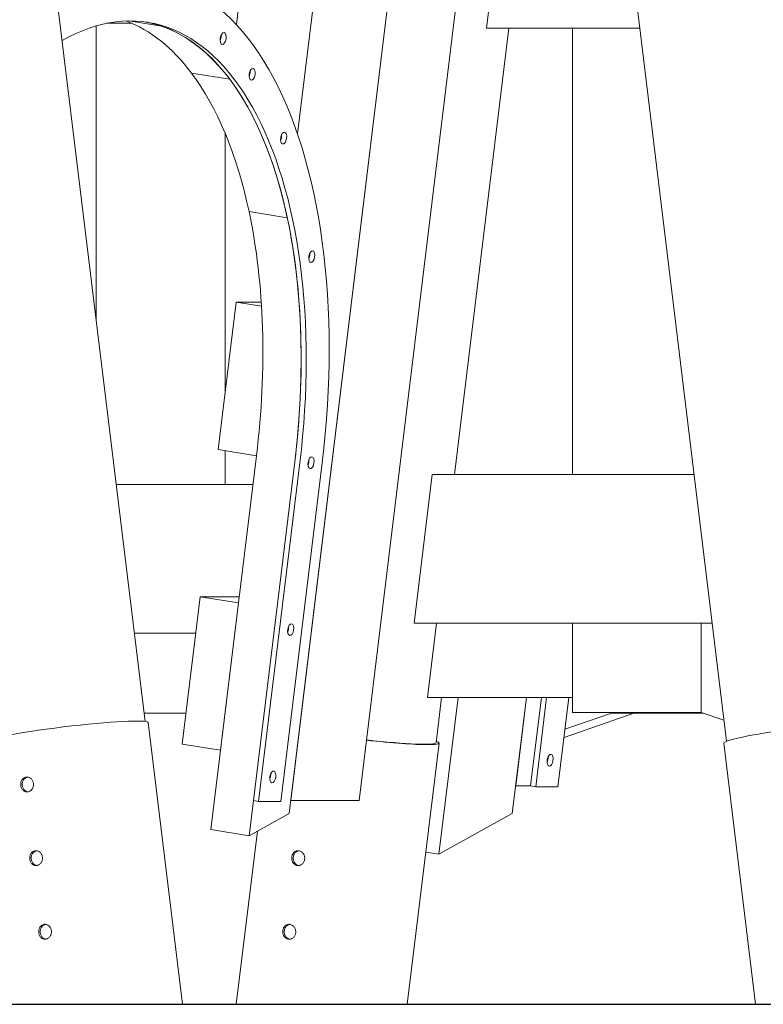
# Model space of a CAD drawing. Units: millimetres. Extents: x -11529 to 44871, y -121403 to -67051.
# Drawn here: x 40776 to 41276, y -121328 to -120666 of the extents above; entities that cross this region are included whole.
import ezdxf

# ---------------------------------------------------------------- set-up
doc = ezdxf.new("R2010")
doc.units = ezdxf.units.MM
doc.header["$LTSCALE"] = 0.5

msp = doc.modelspace()

# ---------------------------------------------------------------- linework, layer by layer
at = {"color": 0, "linetype": 'Continuous', "lineweight": 0}
for p, q in [((40957.94, -121191.11), (41061.59, -120339.48)), ((40962.5, -120742.81), (41011.59, -120339.48)), ((41107.59, -120339.48), (41003.94, -121191.11)), ((40921.44, -120669.39), (40959.18, -120359.28)), ((41009.18, -120359.28), (40962.5, -120742.81)), ((40766.16, -120366.46), (40860.04, -121137.83)), ((40957.98, -120369.18), (40921.44, -120669.39)), ((41057.98, -120369.18), (40956.88, -121199.83)), ((41156.96, -120379.75), (41250.85, -121151.12)), ((41101.72, -120571.73), (41089.55, -120671.73)), ((40827.2, -120670.23), (40827.2, -120868.02)), ((40827.2, -120868.02), (40827.2, -120670.23)), ((40851.17, -120668.45), (40834.4, -120668.45)), ((40871.31, -120670.42), (40849.18, -120666.83)), ((40871.31, -120670.42), (40849.18, -120666.83)), ((41068.03, -120971.73), (41104.55, -120671.73)), ((41192.5, -120671.73), (41089.55, -120671.73)), ((41147.23, -120671.73), (41147.23, -120971.73)), ((41147.23, -120971.73), (41147.23, -120671.73)), ((40916.97, -120706.07), (40891.24, -120701.89)), ((40916.97, -120706.07), (40891.24, -120701.89)), ((40913.8, -120742.21), (40913.8, -120917.19)), ((40913.8, -120917.19), (40913.8, -120742.21)), ((40955.65, -120799.13), (40929.92, -120794.96)), ((40955.65, -120799.13), (40929.92, -120794.96)), ((40915.23, -120905.49), (40921.26, -120855.97)), ((40938.15, -120855.97), (40921.26, -120855.97)), ((40921.26, -120855.97), (40938.32, -120858.74)), ((40909.2, -120955), (40915.23, -120905.49)), ((40934.93, -120959.17), (40909.2, -120955)), ((40913.8, -120955.75), (40913.8, -120978.45)), ((40913.8, -120978.45), (40913.8, -120955.75)), ((40934.93, -120959.17), (40922.88, -121058.2)), ((40960.66, -120963.35), (40932.94, -121191.11)), ((40936.37, -121191.66), (40964.09, -120963.91)), ((40979.09, -120963.91), (40951.37, -121191.66)), ((41053.03, -120971.73), (41040.86, -121071.73)), ((41053.03, -120971.73), (41229.01, -120971.73)), ((40840.64, -120978.45), (40932.58, -120978.45)), ((40891.12, -121103.54), (40897.15, -121054.03)), ((40923.39, -121054.03), (40897.15, -121054.03)), ((40897.15, -121054.03), (40922.88, -121058.2)), ((40922.88, -121058.2), (40904.34, -121210.51)), ((40922.88, -121058.2), (40916.85, -121107.71)), ((40922.88, -121058.2), (40922.88, -121058.2)), ((41241.18, -121071.73), (41040.86, -121071.73)), ((41049.78, -121121.73), (41055.86, -121071.73)), ((41147.23, -121071.73), (41147.23, -121121.73)), ((41147.23, -121131.73), (41147.23, -121071.73)), ((41233.84, -121071.73), (41233.84, -121131.73)), ((41233.84, -121131.73), (41233.84, -121071.73)), ((40894.18, -121078.45), (40852.81, -121078.45)), ((40885.1, -121153.05), (40891.12, -121103.54)), ((40916.85, -121107.71), (40910.83, -121157.23)), ((41147.23, -121121.73), (41049.78, -121121.73)), ((41059.31, -121121.73), (41055.61, -121152.16)), ((41057.55, -121227.16), (41070.38, -121121.73)), ((41116.38, -121121.73), (41106.88, -121199.83)), ((41109.14, -121181.2), (41116.38, -121121.73)), ((41126.38, -121121.73), (41119.14, -121181.2)), ((41122.57, -121181.76), (41129.88, -121121.73)), ((41144.88, -121121.73), (41137.57, -121181.76)), ((40887.63, -121132.28), (40859.37, -121132.28)), ((41141.61, -121148.56), (41188.61, -121132.28)), ((41173.61, -121132.28), (41142.27, -121143.14)), ((41233.84, -121131.73), (41147.23, -121131.73)), ((41173.61, -121131.73), (41173.61, -121132.28)), ((41173.61, -121132.28), (41173.61, -121131.73)), ((41235.42, -121132.28), (41173.61, -121132.28)), ((41249.13, -121137.03), (41233.84, -121131.73)), ((40885.21, -121328.03), (40862.15, -121138.63)), ((40910.83, -121157.23), (40885.1, -121153.05)), ((41036.22, -121328.03), (41057.6, -121152.4)), ((41270.36, -121328.03), (41248.99, -121152.4)), ((40910.83, -121157.23), (40910.83, -121157.23)), ((41119.14, -121181.2), (41109.14, -121181.2)), ((41119.14, -121181.2), (41122.57, -121181.76)), ((41122.57, -121181.76), (41137.57, -121181.76)), ((40930.07, -121214.68), (40932.94, -121191.11)), ((40932.94, -121191.11), (40936.37, -121191.66)), ((40936.37, -121191.66), (40951.37, -121191.66)), ((41003.94, -121191.11), (40957.94, -121191.11)), ((40956.88, -121199.83), (40930.07, -121214.68)), ((41106.88, -121199.83), (41057.55, -121227.16)), ((40930.07, -121214.68), (40904.34, -121210.51)), ((40921.38, -121328.03), (40935.54, -121211.65)), ((41057.55, -121227.16), (41048.67, -121225.72))]:
    msp.add_line(p, q, dxfattribs=at)
at = {"color": 6}
msp.add_line((12952.46, -121328.03), (44870.76, -121328.03), dxfattribs=at)
at = {"color": 0, "linetype": 'Continuous', "lineweight": 0}
for centre, major_axis, ratio, start_param, end_param in [((40814.09, -120963.91), (52.86, 325.74), 0.495134, 4.792568, 6.67688), ((40814.09, -120963.91), (48.06, 296.13), 0.495134, 4.792568, 6.663211), ((40784.93, -120959.17), (48.06, 296.13), 0.495134, 5.839766, 6.183587), ((40810.66, -120963.35), (48.06, 296.13), 0.495134, 6.195917, 6.271487), ((40810.66, -120963.35), (48.06, 296.13), 0.495134, 4.792568, 6.271487), ((40810.66, -120963.35), (48.06, 296.13), 0.495134, 5.839766, 6.195917), ((40909.12, -120678.1), (0.64, 3.95), 0.495134, 4.211914, 5.212864), ((40784.93, -120959.17), (48.06, 296.13), 0.495134, 5.378254, 5.839766), ((40928.61, -120702.24), (0.64, 3.95), 0.495134, 4.211914, 5.212864), ((40810.66, -120963.35), (48.06, 296.13), 0.495134, 5.378254, 5.839766), ((40949.74, -120745.08), (0.64, 3.95), 0.495134, 4.211914, 5.212864), ((40784.93, -120959.17), (-48.06, -296.13), 0.495134, 1.650976, 2.236661), ((40810.66, -120963.35), (48.06, 296.13), 0.495134, 4.792568, 5.378254), ((40968.64, -120824.82), (0.64, 3.95), 0.495134, 4.211914, 5.212864), ((40968.16, -120963.35), (0.64, 3.95), 0.495134, 4.211914, 5.212864), ((40954.5, -121075.55), (0.64, 3.95), 0.495134, 4.211914, 5.212864), ((40805.57, -121145.51), (-56.58, -6.89), 0.069587, 3.141593, 6.283185), ((41305.57, -121145.51), (-56.58, -6.89), 0.069587, 3.141593, 6.283185), ((41001.01, -121145.51), (56.58, -6.89), 0.069587, 4.860489, 5.763811), ((41001.01, -121145.51), (54.6, -6.65), 0.069587, 4.865916, 6.283185), ((41001.01, -121145.51), (56.58, -6.89), 0.069587, 5.763811, 6.548873), ((41128.82, -121163.35), (0.64, 3.95), 0.495134, 4.211914, 5.212864), ((40942.45, -121174.57), (0.64, 3.95), 0.495134, 4.211914, 5.212864)]:
    msp.add_ellipse(centre, major_axis=major_axis, ratio=ratio, start_param=start_param, end_param=end_param, dxfattribs=at)
for centre, major_axis in [((40912.55, -120678.66), (0.64, 3.95)), ((40932.04, -120702.79), (0.64, 3.95)), ((40953.17, -120745.64), (0.64, 3.95)), ((40972.07, -120825.37), (0.64, 3.95)), ((40971.59, -120963.91), (0.64, 3.95)), ((40957.93, -121076.1), (0.64, 3.95)), ((41132.25, -121163.91), (-0.64, -3.95)), ((40945.88, -121175.13), (-0.64, -3.95))]:
    msp.add_ellipse(centre, major_axis=major_axis, ratio=0.495134, dxfattribs=at)
for points, knots in [([(40776.54, -121180.92), (40776.58, -121181.23), (40776.64, -121181.54), (40776.82, -121182.17), (40776.94, -121182.47), (40777.22, -121183.05), (40777.38, -121183.32), (40777.75, -121183.81), (40777.95, -121184.02), (40778.37, -121184.4), (40778.6, -121184.57), (40779.09, -121184.86), (40779.36, -121184.98), (40779.9, -121185.14), (40780.18, -121185.2), (40780.74, -121185.23), (40781.02, -121185.22), (40781.56, -121185.13), (40781.83, -121185.05), (40782.37, -121184.84), (40782.64, -121184.7), (40783.14, -121184.36), (40783.38, -121184.16), (40783.82, -121183.72), (40784.01, -121183.48), (40784.35, -121182.98), (40784.5, -121182.7), (40784.76, -121182.11), (40784.87, -121181.8), (40785.02, -121181.15), (40785.07, -121180.82), (40785.11, -121180.16), (40785.09, -121179.84), (40785.02, -121179.21), (40784.95, -121178.9), (40784.76, -121178.27), (40784.64, -121177.97), (40784.33, -121177.4), (40784.16, -121177.12), (40783.77, -121176.64), (40783.55, -121176.42), (40783.11, -121176.04), (40782.86, -121175.87), (40782.34, -121175.58), (40782.06, -121175.46), (40781.49, -121175.3), (40781.21, -121175.25), (40780.63, -121175.21), (40780.35, -121175.23), (40779.82, -121175.31), (40779.55, -121175.39), (40779.02, -121175.6), (40778.76, -121175.74), (40778.28, -121176.08), (40778.05, -121176.28), (40777.64, -121176.72), (40777.46, -121176.96), (40777.15, -121177.46), (40777.01, -121177.74), (40776.78, -121178.33), (40776.68, -121178.65), (40776.55, -121179.29), (40776.51, -121179.62), (40776.49, -121180.28), (40776.5, -121180.61), (40776.54, -121180.92)], [0, 0, 0, 0, 0.942274, 0.942274, 1.884549, 1.884549, 2.826823, 2.826823, 3.769098, 3.769098, 4.7118, 4.7118, 5.654503, 5.654503, 6.597206, 6.597206, 7.539909, 7.539909, 8.481826, 8.481826, 9.423743, 9.423743, 10.36566, 10.36566, 11.307577, 11.307577, 12.24977, 12.24977, 13.191964, 13.191964, 14.134158, 14.134158, 15.076351, 15.076351, 16.018431, 16.018431, 16.960511, 16.960511, 17.902591, 17.902591, 18.844671, 18.844671, 19.786702, 19.786702, 20.728733, 20.728733, 21.670763, 21.670763, 22.612794, 22.612794, 23.555346, 23.555346, 24.497898, 24.497898, 25.44045, 25.44045, 26.383002, 26.383002, 27.325427, 27.325427, 28.267852, 28.267852, 29.210277, 29.210277, 30.152703, 30.152703, 30.152703, 30.152703]), ([(40777.55, -121180.92), (40777.51, -121180.61), (40777.49, -121180.28), (40777.52, -121179.62), (40777.56, -121179.29), (40777.69, -121178.65), (40777.78, -121178.33), (40778.02, -121177.74), (40778.15, -121177.46), (40778.46, -121176.96), (40778.65, -121176.72), (40779.05, -121176.28), (40779.28, -121176.08), (40779.76, -121175.74), (40780.02, -121175.6), (40780.55, -121175.39), (40780.82, -121175.31), (40781.12, -121175.26), (40781.15, -121175.26), (40781.19, -121175.25)], [0, 0, 0, 0, 0.942478, 0.942478, 1.884956, 1.884956, 2.827434, 2.827434, 3.769913, 3.769913, 4.712526, 4.712526, 5.65514, 5.65514, 6.597754, 6.597754, 7.540368, 7.540368, 7.659312, 7.659312, 7.659312, 7.659312]), ([(40781.2, -121185.19), (40781.01, -121185.16), (40780.82, -121185.12), (40780.36, -121184.98), (40780.1, -121184.86), (40779.6, -121184.57), (40779.37, -121184.4), (40778.95, -121184.02), (40778.75, -121183.81), (40778.39, -121183.32), (40778.22, -121183.05), (40777.94, -121182.47), (40777.83, -121182.17), (40777.65, -121181.54), (40777.58, -121181.23), (40777.55, -121180.92)], [23.858011, 23.858011, 23.858011, 23.858011, 24.499208, 24.499208, 25.441984, 25.441984, 26.38476, 26.38476, 27.327076, 27.327076, 28.269392, 28.269392, 29.211708, 29.211708, 30.154024, 30.154024, 30.154024, 30.154024]), ([(40782.57, -121230.43), (40782.61, -121230.74), (40782.67, -121231.06), (40782.85, -121231.68), (40782.97, -121231.98), (40783.25, -121232.56), (40783.41, -121232.83), (40783.78, -121233.32), (40783.98, -121233.54), (40784.39, -121233.92), (40784.63, -121234.09), (40785.12, -121234.37), (40785.39, -121234.49), (40785.93, -121234.66), (40786.21, -121234.71), (40786.77, -121234.74), (40787.05, -121234.73), (40787.58, -121234.64), (40787.86, -121234.57), (40788.4, -121234.35), (40788.67, -121234.21), (40789.17, -121233.87), (40789.41, -121233.67), (40789.84, -121233.23), (40790.04, -121232.99), (40790.38, -121232.49), (40790.53, -121232.22), (40790.79, -121231.62), (40790.9, -121231.31), (40791.05, -121230.66), (40791.1, -121230.33), (40791.13, -121229.67), (40791.12, -121229.35), (40791.04, -121228.73), (40790.98, -121228.41), (40790.79, -121227.79), (40790.66, -121227.48), (40790.36, -121226.91), (40790.18, -121226.64), (40789.79, -121226.15), (40789.58, -121225.93), (40789.13, -121225.55), (40788.89, -121225.38), (40788.36, -121225.09), (40788.09, -121224.98), (40787.52, -121224.81), (40787.23, -121224.76), (40786.66, -121224.72), (40786.38, -121224.74), (40785.84, -121224.83), (40785.57, -121224.9), (40785.04, -121225.12), (40784.79, -121225.26), (40784.3, -121225.6), (40784.08, -121225.79), (40783.67, -121226.23), (40783.49, -121226.47), (40783.18, -121226.98), (40783.04, -121227.25), (40782.8, -121227.84), (40782.71, -121228.16), (40782.58, -121228.8), (40782.54, -121229.14), (40782.51, -121229.79), (40782.53, -121230.12), (40782.57, -121230.43)], [0, 0, 0, 0, 0.942274, 0.942274, 1.884549, 1.884549, 2.826823, 2.826823, 3.769098, 3.769098, 4.7118, 4.7118, 5.654503, 5.654503, 6.597206, 6.597206, 7.539909, 7.539909, 8.481826, 8.481826, 9.423743, 9.423743, 10.36566, 10.36566, 11.307577, 11.307577, 12.24977, 12.24977, 13.191964, 13.191964, 14.134158, 14.134158, 15.076351, 15.076351, 16.018431, 16.018431, 16.960511, 16.960511, 17.902591, 17.902591, 18.844671, 18.844671, 19.786702, 19.786702, 20.728733, 20.728733, 21.670763, 21.670763, 22.612794, 22.612794, 23.555346, 23.555346, 24.497898, 24.497898, 25.44045, 25.44045, 26.383002, 26.383002, 27.325427, 27.325427, 28.267852, 28.267852, 29.210277, 29.210277, 30.152703, 30.152703, 30.152703, 30.152703]), ([(40783.57, -121230.43), (40783.53, -121230.12), (40783.52, -121229.79), (40783.54, -121229.14), (40783.58, -121228.8), (40783.72, -121228.16), (40783.81, -121227.84), (40784.04, -121227.25), (40784.18, -121226.98), (40784.49, -121226.47), (40784.67, -121226.23), (40785.08, -121225.79), (40785.3, -121225.6), (40785.79, -121225.26), (40786.04, -121225.12), (40786.57, -121224.9), (40786.84, -121224.83), (40787.15, -121224.78), (40787.18, -121224.77), (40787.21, -121224.77)], [0, 0, 0, 0, 0.942478, 0.942478, 1.884956, 1.884956, 2.827434, 2.827434, 3.769913, 3.769913, 4.712526, 4.712526, 5.65514, 5.65514, 6.597754, 6.597754, 7.540368, 7.540368, 7.659312, 7.659312, 7.659312, 7.659312]), ([(40967.3, -121230.43), (40967.34, -121230.12), (40967.35, -121229.79), (40967.32, -121229.14), (40967.27, -121228.8), (40967.11, -121228.16), (40967, -121227.84), (40966.74, -121227.25), (40966.58, -121226.98), (40966.24, -121226.47), (40966.04, -121226.23), (40965.6, -121225.79), (40965.36, -121225.6), (40964.84, -121225.26), (40964.57, -121225.12), (40964.03, -121224.9), (40963.75, -121224.83), (40963.21, -121224.74), (40962.92, -121224.72), (40962.36, -121224.76), (40962.07, -121224.81), (40961.52, -121224.98), (40961.25, -121225.09), (40960.75, -121225.38), (40960.51, -121225.55), (40960.09, -121225.93), (40959.89, -121226.15), (40959.52, -121226.64), (40959.35, -121226.91), (40959.07, -121227.48), (40958.95, -121227.79), (40958.77, -121228.41), (40958.7, -121228.73), (40958.63, -121229.35), (40958.61, -121229.67), (40958.64, -121230.33), (40958.68, -121230.66), (40958.82, -121231.31), (40958.91, -121231.62), (40959.15, -121232.22), (40959.29, -121232.49), (40959.61, -121232.99), (40959.79, -121233.23), (40960.21, -121233.67), (40960.44, -121233.87), (40960.93, -121234.21), (40961.19, -121234.35), (40961.72, -121234.57), (40962, -121234.64), (40962.54, -121234.73), (40962.83, -121234.74), (40963.41, -121234.71), (40963.7, -121234.66), (40964.27, -121234.49), (40964.55, -121234.37), (40965.08, -121234.09), (40965.33, -121233.92), (40965.78, -121233.54), (40966, -121233.32), (40966.4, -121232.83), (40966.57, -121232.56), (40966.88, -121231.98), (40967.01, -121231.68), (40967.2, -121231.06), (40967.26, -121230.74), (40967.3, -121230.43)], [0, 0, 0, 0, 0.942425, 0.942425, 1.884851, 1.884851, 2.827276, 2.827276, 3.769701, 3.769701, 4.712253, 4.712253, 5.654805, 5.654805, 6.597357, 6.597357, 7.539909, 7.539909, 8.481939, 8.481939, 9.42397, 9.42397, 10.366001, 10.366001, 11.308032, 11.308032, 12.250112, 12.250112, 13.192192, 13.192192, 14.134272, 14.134272, 15.076351, 15.076351, 16.018545, 16.018545, 16.960739, 16.960739, 17.902932, 17.902932, 18.845126, 18.845126, 19.787043, 19.787043, 20.72896, 20.72896, 21.670877, 21.670877, 22.612794, 22.612794, 23.555497, 23.555497, 24.4982, 24.4982, 25.440902, 25.440902, 26.383605, 26.383605, 27.32588, 27.32588, 28.268154, 28.268154, 29.210428, 29.210428, 30.152703, 30.152703, 30.152703, 30.152703]), ([(40963.38, -121234.7), (40963.34, -121234.7), (40963.31, -121234.69), (40963, -121234.64), (40962.72, -121234.57), (40962.19, -121234.35), (40961.93, -121234.21), (40961.44, -121233.87), (40961.21, -121233.67), (40960.79, -121233.23), (40960.61, -121232.99), (40960.29, -121232.49), (40960.15, -121232.22), (40959.91, -121231.62), (40959.82, -121231.31), (40959.68, -121230.66), (40959.64, -121230.33), (40959.62, -121229.67), (40959.63, -121229.35), (40959.71, -121228.73), (40959.77, -121228.41), (40959.95, -121227.79), (40960.07, -121227.48), (40960.35, -121226.91), (40960.52, -121226.64), (40960.89, -121226.15), (40961.09, -121225.93), (40961.51, -121225.55), (40961.75, -121225.38), (40962.25, -121225.09), (40962.52, -121224.98), (40962.98, -121224.84), (40963.18, -121224.79), (40963.37, -121224.77)], [7.413513, 7.413513, 7.413513, 7.413513, 7.540368, 7.540368, 8.4823, 8.4823, 9.424232, 9.424232, 10.366164, 10.366164, 11.308096, 11.308096, 12.250325, 12.250325, 13.192554, 13.192554, 14.134783, 14.134783, 15.077012, 15.077012, 16.019119, 16.019119, 16.961226, 16.961226, 17.903333, 17.903333, 18.84544, 18.84544, 19.787494, 19.787494, 20.729548, 20.729548, 21.37778, 21.37778, 21.37778, 21.37778]), ([(40787.22, -121234.7), (40787.03, -121234.67), (40786.84, -121234.63), (40786.39, -121234.49), (40786.12, -121234.37), (40785.63, -121234.09), (40785.4, -121233.92), (40784.98, -121233.54), (40784.78, -121233.32), (40784.42, -121232.83), (40784.25, -121232.56), (40783.97, -121231.98), (40783.85, -121231.68), (40783.67, -121231.06), (40783.61, -121230.74), (40783.57, -121230.43)], [23.858011, 23.858011, 23.858011, 23.858011, 24.499208, 24.499208, 25.441984, 25.441984, 26.38476, 26.38476, 27.327076, 27.327076, 28.269392, 28.269392, 29.211708, 29.211708, 30.154024, 30.154024, 30.154024, 30.154024]), ([(40788.59, -121279.94), (40788.63, -121280.25), (40788.7, -121280.57), (40788.88, -121281.19), (40788.99, -121281.5), (40789.27, -121282.07), (40789.44, -121282.34), (40789.8, -121282.83), (40790, -121283.05), (40790.42, -121283.43), (40790.65, -121283.6), (40791.15, -121283.89), (40791.41, -121284), (40791.96, -121284.17), (40792.24, -121284.22), (40792.8, -121284.26), (40793.08, -121284.24), (40793.61, -121284.15), (40793.89, -121284.08), (40794.43, -121283.86), (40794.69, -121283.72), (40795.2, -121283.39), (40795.43, -121283.19), (40795.87, -121282.75), (40796.06, -121282.51), (40796.4, -121282.01), (40796.56, -121281.73), (40796.82, -121281.14), (40796.92, -121280.82), (40797.08, -121280.18), (40797.12, -121279.85), (40797.16, -121279.19), (40797.15, -121278.86), (40797.07, -121278.24), (40797, -121277.92), (40796.81, -121277.3), (40796.69, -121277), (40796.39, -121276.42), (40796.21, -121276.15), (40795.82, -121275.66), (40795.6, -121275.44), (40795.16, -121275.07), (40794.91, -121274.89), (40794.39, -121274.61), (40794.11, -121274.49), (40793.55, -121274.32), (40793.26, -121274.27), (40792.69, -121274.24), (40792.41, -121274.25), (40791.87, -121274.34), (40791.6, -121274.41), (40791.07, -121274.63), (40790.81, -121274.77), (40790.33, -121275.11), (40790.1, -121275.31), (40789.7, -121275.75), (40789.51, -121275.99), (40789.2, -121276.49), (40789.06, -121276.77), (40788.83, -121277.36), (40788.74, -121277.67), (40788.6, -121278.32), (40788.57, -121278.65), (40788.54, -121279.31), (40788.56, -121279.63), (40788.59, -121279.94)], [0, 0, 0, 0, 0.942274, 0.942274, 1.884549, 1.884549, 2.826823, 2.826823, 3.769098, 3.769098, 4.7118, 4.7118, 5.654503, 5.654503, 6.597206, 6.597206, 7.539909, 7.539909, 8.481826, 8.481826, 9.423743, 9.423743, 10.36566, 10.36566, 11.307577, 11.307577, 12.24977, 12.24977, 13.191964, 13.191964, 14.134158, 14.134158, 15.076351, 15.076351, 16.018431, 16.018431, 16.960511, 16.960511, 17.902591, 17.902591, 18.844671, 18.844671, 19.786702, 19.786702, 20.728733, 20.728733, 21.670763, 21.670763, 22.612794, 22.612794, 23.555346, 23.555346, 24.497898, 24.497898, 25.44045, 25.44045, 26.383002, 26.383002, 27.325427, 27.325427, 28.267852, 28.267852, 29.210277, 29.210277, 30.152703, 30.152703, 30.152703, 30.152703]), ([(40789.6, -121279.94), (40789.56, -121279.63), (40789.55, -121279.31), (40789.57, -121278.65), (40789.61, -121278.32), (40789.74, -121277.67), (40789.84, -121277.36), (40790.07, -121276.77), (40790.21, -121276.49), (40790.52, -121275.99), (40790.7, -121275.75), (40791.1, -121275.31), (40791.33, -121275.11), (40791.81, -121274.77), (40792.07, -121274.63), (40792.6, -121274.41), (40792.87, -121274.34), (40793.17, -121274.29), (40793.21, -121274.29), (40793.24, -121274.28)], [0, 0, 0, 0, 0.942478, 0.942478, 1.884956, 1.884956, 2.827434, 2.827434, 3.769913, 3.769913, 4.712526, 4.712526, 5.65514, 5.65514, 6.597754, 6.597754, 7.540368, 7.540368, 7.659312, 7.659312, 7.659312, 7.659312]), ([(40961.28, -121279.94), (40961.31, -121279.63), (40961.33, -121279.31), (40961.29, -121278.65), (40961.24, -121278.32), (40961.08, -121277.67), (40960.98, -121277.36), (40960.71, -121276.77), (40960.55, -121276.49), (40960.21, -121275.99), (40960.01, -121275.75), (40959.57, -121275.31), (40959.33, -121275.11), (40958.82, -121274.77), (40958.55, -121274.63), (40958, -121274.41), (40957.72, -121274.34), (40957.18, -121274.25), (40956.9, -121274.24), (40956.33, -121274.27), (40956.04, -121274.32), (40955.49, -121274.49), (40955.22, -121274.61), (40954.72, -121274.89), (40954.49, -121275.07), (40954.06, -121275.44), (40953.86, -121275.66), (40953.49, -121276.15), (40953.32, -121276.42), (40953.04, -121277), (40952.92, -121277.3), (40952.74, -121277.92), (40952.68, -121278.24), (40952.6, -121278.86), (40952.59, -121279.19), (40952.61, -121279.85), (40952.65, -121280.18), (40952.79, -121280.82), (40952.88, -121281.14), (40953.12, -121281.73), (40953.26, -121282.01), (40953.58, -121282.51), (40953.77, -121282.75), (40954.18, -121283.19), (40954.41, -121283.39), (40954.9, -121283.72), (40955.16, -121283.86), (40955.7, -121284.08), (40955.97, -121284.15), (40956.52, -121284.24), (40956.8, -121284.26), (40957.38, -121284.22), (40957.67, -121284.17), (40958.25, -121284), (40958.53, -121283.89), (40959.06, -121283.6), (40959.31, -121283.43), (40959.76, -121283.05), (40959.97, -121282.83), (40960.37, -121282.34), (40960.55, -121282.07), (40960.85, -121281.5), (40960.98, -121281.19), (40961.17, -121280.57), (40961.24, -121280.25), (40961.28, -121279.94)], [0, 0, 0, 0, 0.942425, 0.942425, 1.884851, 1.884851, 2.827276, 2.827276, 3.769701, 3.769701, 4.712253, 4.712253, 5.654805, 5.654805, 6.597357, 6.597357, 7.539909, 7.539909, 8.481939, 8.481939, 9.42397, 9.42397, 10.366001, 10.366001, 11.308032, 11.308032, 12.250112, 12.250112, 13.192192, 13.192192, 14.134272, 14.134272, 15.076351, 15.076351, 16.018545, 16.018545, 16.960739, 16.960739, 17.902932, 17.902932, 18.845126, 18.845126, 19.787043, 19.787043, 20.72896, 20.72896, 21.670877, 21.670877, 22.612794, 22.612794, 23.555497, 23.555497, 24.4982, 24.4982, 25.440902, 25.440902, 26.383605, 26.383605, 27.32588, 27.32588, 28.268154, 28.268154, 29.210428, 29.210428, 30.152703, 30.152703, 30.152703, 30.152703]), ([(40957.36, -121284.21), (40957.32, -121284.21), (40957.28, -121284.2), (40956.97, -121284.15), (40956.7, -121284.08), (40956.16, -121283.86), (40955.9, -121283.72), (40955.41, -121283.39), (40955.18, -121283.19), (40954.77, -121282.75), (40954.58, -121282.51), (40954.27, -121282.01), (40954.12, -121281.73), (40953.89, -121281.14), (40953.79, -121280.82), (40953.66, -121280.18), (40953.62, -121279.85), (40953.59, -121279.19), (40953.6, -121278.86), (40953.68, -121278.24), (40953.74, -121277.92), (40953.93, -121277.3), (40954.04, -121277), (40954.33, -121276.42), (40954.49, -121276.15), (40954.86, -121275.66), (40955.07, -121275.44), (40955.49, -121275.07), (40955.72, -121274.89), (40956.22, -121274.61), (40956.49, -121274.49), (40956.96, -121274.35), (40957.15, -121274.31), (40957.35, -121274.28)], [7.413513, 7.413513, 7.413513, 7.413513, 7.540368, 7.540368, 8.4823, 8.4823, 9.424232, 9.424232, 10.366164, 10.366164, 11.308096, 11.308096, 12.250325, 12.250325, 13.192554, 13.192554, 14.134783, 14.134783, 15.077012, 15.077012, 16.019119, 16.019119, 16.961226, 16.961226, 17.903333, 17.903333, 18.84544, 18.84544, 19.787494, 19.787494, 20.729548, 20.729548, 21.37778, 21.37778, 21.37778, 21.37778]), ([(40793.25, -121284.21), (40793.06, -121284.19), (40792.87, -121284.14), (40792.41, -121284), (40792.15, -121283.89), (40791.65, -121283.6), (40791.42, -121283.43), (40791.01, -121283.05), (40790.81, -121282.83), (40790.44, -121282.34), (40790.28, -121282.07), (40790, -121281.5), (40789.88, -121281.19), (40789.7, -121280.57), (40789.64, -121280.25), (40789.6, -121279.94)], [23.858011, 23.858011, 23.858011, 23.858011, 24.499208, 24.499208, 25.441984, 25.441984, 26.38476, 26.38476, 27.327076, 27.327076, 28.269392, 28.269392, 29.211708, 29.211708, 30.154024, 30.154024, 30.154024, 30.154024])]:
    msp.add_open_spline(points, degree=3, knots=knots, dxfattribs=at)

doc.saveas('drawing.dxf')
